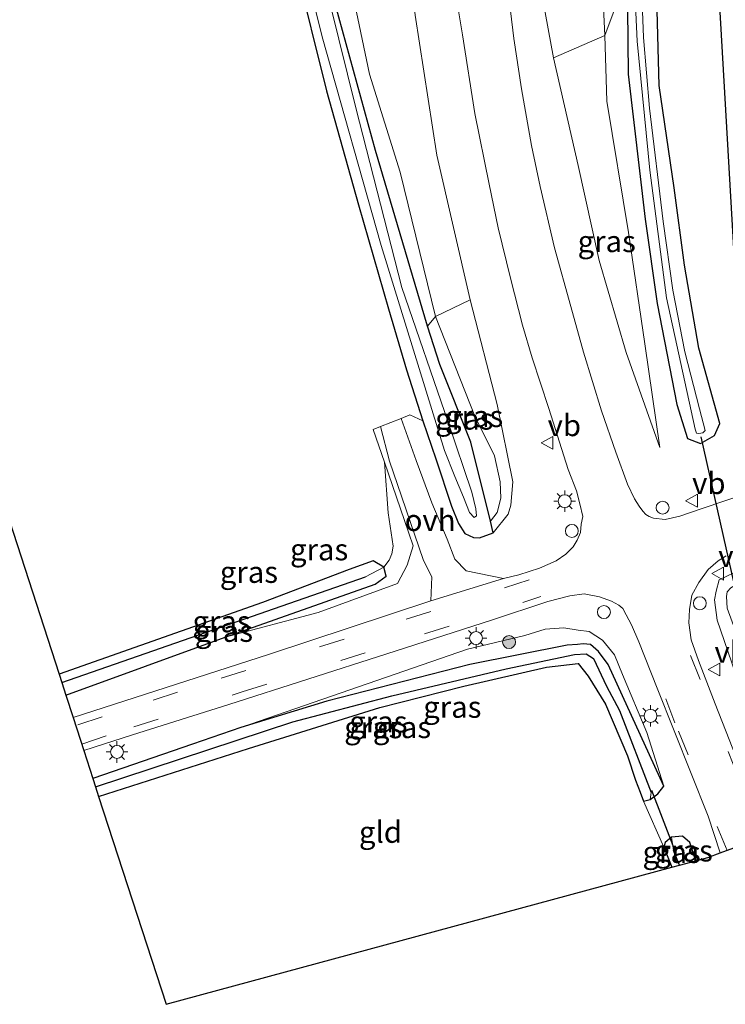
# Model space of a CAD drawing. Units: metres. Extents: x 169998 to 180001, y 417326 to 418751.
# Drawn here: x 170225 to 170307, y 417326 to 417440 of the extents above; entities that cross this region are included whole.
import ezdxf
from ezdxf.enums import TextEntityAlignment as Align

# ---------------------------------------------------------------- set-up
doc = ezdxf.new("R2010")
doc.units = ezdxf.units.M
doc.linetypes.add('VW-3-9_STREEP', pattern=[12, 3, -9])
doc.layers.get('0').update_dxf_attribs({"lineweight": 25})
for name, color, linetype, lineweight in [('B-ME-AL-OVERIG-S-B1', 7, 'Continuous', 18), ('B-ME-GR-BOMENRIJ-L-B1', 10, 'Continuous', 25), ('B-ME-GR-BOMENSTRUIKEN-GV-B6', 93, 'Continuous', 18), ('B-ME-GR-BOOM-S-B1', 93, 'Continuous', 18), ('B-ME-GW-INSTEEKWATERGANG-L-B1', 10, 'Continuous', 25), ('B-ME-GW-KRUINLIJN-L-B1', 93, 'Continuous', 18), ('B-ME-GW-TEENLIJN-L-B1', 93, 'Continuous', 18), ('B-ME-GW-WATERGANG-GREPPEL-L-B1', 10, 'Continuous', 25), ('B-ME-IE-GRASLAND-GV-B6', 93, 'Continuous', 18), ('B-ME-IE-GRONDWERKLIJN-GROND_INGERICHT-GV-B6', 253, 'Continuous', 18), ('B-ME-IE-MEUBILAIR_WEGMEUBILAIR-LICHTMAST-S-B1', 8, 'Continuous', 18), ('B-ME-IE-TERREINAFSCHEIDING-DOORGANG-L-B1', 8, 'IE-TERREINAFSCHEIDING-KUNSTMATIG-OPEN', 18), ('B-ME-KG-KADASTRAAL-OPNAMEDTMGRENS-L-B1', 10, 'Continuous', 25), ('B-ME-KW-DUIKER-L-B1', 10, 'Continuous', 25), ('B-ME-OG-WATER-GV-B6', 153, 'Continuous', 18), ('B-ME-VH-VERH_SOORT-BITUMEN-GV-B6', 8, 'IE-TERREINAFSCHEIDING-NATUURLIJK-HOUTWAL', 18), ('B-ME-VH-VERH_SOORT-ONVERHARD-GV-B6', 8, 'Continuous', 18), ('B-ME-VW-MARKERING-39STREEP-015-L-B1', 255, 'VW-3-9_STREEP', 18), ('B-ME-VW-MEUBILAIR_WEGMEUBILAIR-VERKEERSBORD-S-B1', 8, 'Continuous', 18)]:
    doc.layers.add(name, color=color, linetype=linetype, lineweight=lineweight)
doc.styles.add('NLCS-ISO', font='NLCS-ISO.TTF')
doc.linetypes.add('IE-TERREINAFSCHEIDING-KUNSTMATIG-OPEN', pattern='A,7,-1.5,[67,NLCS.SHX,S=0.75,R=0,X=0,Y=0],-1.5', length=10)
doc.linetypes.add('IE-TERREINAFSCHEIDING-NATUURLIJK-HOUTWAL', pattern='A,7,-1.5,[67,NLCS.SHX,S=0.75,R=45,X=0,Y=0],-1.5,7,-1.5,[70,NLCS.SHX,S=0.75,R=0,X=0,Y=0],-1.5', length=20)

# ---------------------------------------------------------------- blocks, each defined once
blk = doc.blocks.new('dtb')
blk.add_circle((0, 0), 0.75)
blk = doc.blocks.new('verkeersbord')
for p, q in [((0, 0.75), (-0.75, -0.625)), ((0.75, -0.625), (0, 0.75)), ((-0.75, -0.625), (0.75, -0.625))]:
    blk.add_line(p, q)
blk = doc.blocks.new('boom')
blk.add_hatch(color=256).paths.add_polyline_path([(-0.75, 0, 1), (0.75, 0, 1)])
blk.add_circle((0, 0), 0.75)
blk = doc.blocks.new('lantaarnpaal')
for p, q in [((0, 0.75), (0, 1.25)), ((-0.75, 0), (-1.25, 0)), ((-0.88, 0.88), (-0.53, 0.53)), ((0.53, 0.53), (0.88, 0.88)), ((0.75, 0), (1.25, 0)), ((-0.53, -0.53), (-0.88, -0.88)), ((0, -0.75), (0, -1.25)), ((0.53, -0.53), (0.88, -0.88))]:
    blk.add_line(p, q)
blk.add_circle((0, 0), 0.75)

msp = doc.modelspace()

# ---------------------------------------------------------------- linework, layer by layer
at = {"layer": 'B-ME-GR-BOMENRIJ-L-B1'}
msp.add_polyline3d([(170308.87, 417399.82, 12.4), (170306.55, 417440.04, 12.08), (170304.17, 417480.65, 12.08), (170303.27, 417504.88, 12.08), (170302.98, 417513.12, 12.08)], dxfattribs=at)
at = {"layer": 'B-ME-GR-BOMENSTRUIKEN-GV-B6'}
for points in [[(170262.27, 417563.38, 12.23), (170259.31, 417533.1, 12.19), (170257.46, 417506.73, 12.19), (170257.7, 417496.02, 12.23), (170258.7, 417478.38, 12.21), (170260.96, 417456.95, 12.23), (170265.74, 417434.15, 12.23), (170269.31, 417422.77, 12.23), (170273.4, 417405.99, 12.3), (170272.48, 417404.85, 12.15), (170266.42, 417425.29, 12.1), (170260.9, 417445.47, 12.09), (170258.07, 417457.64, 12.09), (170256.57, 417465.25, 12.09), (170254.96, 417476.02, 12.09), (170253.84, 417484.99, 12.09), (170253.21, 417495.02, 12.09), (170253.15, 417501.93, 12.09), (170253.34, 417509.48, 12.09), (170253.97, 417518.7, 12.09), (170254.89, 417533.65, 12.05), (170256.35, 417547.5, 12.05)], [(170277.13, 417555.9, 17.52), (170274.51, 417534.68, 17.28), (170272.7, 417520.97, 17.04), (170270.79, 417502.66, 16.72), (170269.38, 417486.8, 16.17), (170268.6, 417470.79, 15.67), (170268.97, 417457.92, 15.21), (170271.05, 417441.04, 14.81), (170273.57, 417424.75, 14.5), (170277.42, 417407.94, 13.96), (170273.4, 417405.99, 12.3), (170269.31, 417422.77, 12.23), (170265.74, 417434.15, 12.23), (170260.96, 417456.95, 12.23), (170258.7, 417478.38, 12.21), (170257.7, 417496.02, 12.23), (170257.46, 417506.73, 12.19), (170259.31, 417533.1, 12.19), (170262.27, 417563.38, 12.23)], [(170293.07, 417438.68, 12.27), (170292.65, 417447.75, 12.22), (170292.63, 417464.32, 12.2), (170292.86, 417478.38, 12.26), (170294.05, 417490.51, 12.29), (170294.64, 417503.01, 12.48), (170296.42, 417510.79, 12.36), (170299.21, 417513.71, 12.15), (170300.84, 417514.75, 12.11), (170302.18, 417515.66, 12.13), (170301.42, 417512.05, 12.06), (170300.97, 417512.66, 12.06), (170300.47, 417512.77, 12.06), (170299.61, 417512.6, 12.06), (170298.82, 417512.29, 12.06), (170297.38, 417502.21, 12.16), (170295.94, 417484.64, 12.13), (170295.36, 417469.12, 11.99), (170295.54, 417458.31, 11.96), (170295.66, 417445.63, 11.93), (170293.07, 417438.68, 12.27)], [(170284.24, 417509.08, 16.94), (170296.42, 417510.79, 12.36), (170294.64, 417503.01, 12.48), (170294.05, 417490.51, 12.29), (170292.86, 417478.38, 12.26), (170292.63, 417464.32, 12.2), (170292.65, 417447.75, 12.22), (170293.07, 417438.68, 12.27), (170287.13, 417436.08, 14.64), (170285.89, 417442.84, 14.97), (170284.29, 417460.43, 15.43), (170283.83, 417478.24, 16.05), (170284.44, 417497.07, 16.57), (170284.24, 417509.08, 16.94)]]:
    msp.add_polyline3d(points, dxfattribs=at)
at = {"layer": 'B-ME-GW-INSTEEKWATERGANG-L-B1'}
for points in [[(170279.79, 417382.17, 12.29), (170277.5, 417391.38, 12.24), (170273.92, 417400.42, 12.29), (170272.48, 417404.85, 12.15), (170266.42, 417425.29, 12.1), (170260.9, 417445.47, 12.09), (170258.07, 417457.64, 12.09), (170256.57, 417465.25, 12.09), (170254.96, 417476.02, 12.09), (170253.84, 417484.99, 12.09), (170253.21, 417495.02, 12.09), (170253.15, 417501.93, 12.09), (170253.34, 417509.48, 12.09), (170253.97, 417518.7, 12.09), (170254.89, 417533.65, 12.05), (170256.35, 417547.5, 12.05)], [(170257.15, 417446.76, 11.96), (170260.75, 417432.21, 11.94), (170264.44, 417418.97, 12), (170267.95, 417406.87, 12), (170270.04, 417399.78, 12.03), (170271.94, 417393.85, 12.09), (170273.45, 417389.43, 12.13), (170275.25, 417383.91, 12.43), (170276.08, 417381.93, 12.61), (170276.83, 417380.75, 12.75), (170277.83, 417380.28, 12.83), (170278.52, 417380.24, 12.9), (170280.12, 417380.82, 12.79), (170279.79, 417382.17, 12.29)], [(170295.66, 417445.63, 11.93), (170295.79, 417434.15, 12.15), (170297.76, 417417.3, 12.04), (170299.16, 417407.48, 12.08), (170301.44, 417395.76, 12.1), (170302.69, 417391.81, 12.12), (170304.21, 417391.23, 12.29), (170305.84, 417392.14, 12.42), (170306.43, 417393.55, 12.54)], [(170306.43, 417393.55, 12.54), (170304.02, 417402.32, 12.31), (170302.35, 417411.96, 12.1), (170301.15, 417420.96, 12.05), (170299.41, 417432.86, 12), (170299.12, 417443.09, 12.03)], [(170230.45, 417361.95, 12.18), (170248.97, 417368.71, 12.05), (170266.39, 417374.85, 12.04), (170267.67, 417375.77, 12.04), (170267.41, 417376.85, 12.04), (170266.16, 417377.59, 12.04), (170263.36, 417376.58, 11.98), (170253.29, 417372.72, 11.93), (170229.66, 417364.38, 11.92)], [(170234.26, 417350.18, 11.92), (170251.66, 417355.73, 11.81), (170266.93, 417360.51, 11.86), (170276.7, 417363.01, 11.77), (170286.31, 417365.19, 11.87), (170289.97, 417365.62, 11.87), (170291.15, 417364.14, 11.83), (170293.14, 417360.91, 11.78), (170295.71, 417354.9, 11.78), (170296.66, 417352.08, 11.8), (170297.18, 417350.67, 11.85), (170297.56, 417349.62, 11.9), (170298.35, 417349.82, 12), (170299.25, 417350.47, 12.11), (170299.94, 417351.36, 12.24), (170293.45, 417365.51, 12.05), (170292.33, 417367.01, 12.05), (170291.43, 417367.83, 12.05), (170290.56, 417367.9, 12.05), (170289.91, 417367.83, 12.05), (170288.72, 417367.75, 12.05), (170277.41, 417365.51, 12.05), (170260.79, 417361.27, 12.01), (170250.77, 417358.2, 12.1), (170245.16, 417356.25, 12.14), (170233.59, 417352.26, 12.13)], [(170303.66, 417342.7, 12.19), (170302.94, 417344.82, 12.3), (170302.1, 417345.54, 12.25), (170300.84, 417345.43, 12.14), (170300.1, 417344.8, 12.02), (170299.92, 417344.27, 11.9), (170300.88, 417341.95, 11.88)]]:
    msp.add_polyline3d(points, dxfattribs=at)
at = {"layer": 'B-ME-GW-KRUINLIJN-L-B1'}
for points in [[(170285.95, 417603.55, 17.97), (170284.13, 417603.39, 17.82), (170283, 417602.73, 17.82), (170282.69, 417599.22, 17.79), (170280.07, 417580.3, 17.64), (170277.13, 417555.9, 17.52), (170274.51, 417534.68, 17.28), (170272.7, 417520.97, 17.04), (170270.79, 417502.66, 16.72), (170269.38, 417486.8, 16.17), (170268.6, 417470.79, 15.67), (170268.97, 417457.92, 15.21), (170271.05, 417441.04, 14.81), (170273.57, 417424.75, 14.5), (170277.42, 417407.94, 13.96)], [(170284.24, 417509.08, 16.94), (170284.44, 417497.07, 16.57), (170283.83, 417478.24, 16.05), (170284.29, 417460.43, 15.43), (170285.89, 417442.84, 14.97), (170287.13, 417436.08, 14.64)], [(170287.13, 417436.08, 14.64), (170289.99, 417423.56, 14.26), (170292.42, 417412.51, 13.93), (170295.54, 417401.78, 13.6), (170299.46, 417390.75, 13.22)], [(170280.12, 417380.82, 12.79), (170281.83, 417383, 13.06), (170282.14, 417384.05, 13.26), (170282.37, 417386.77, 13.4), (170280.55, 417395.76, 13.71), (170277.42, 417407.94, 13.96)], [(170350.83, 417390.05, 12.22), (170338.41, 417386.3, 12.49), (170318.48, 417379.55, 12.92), (170308.98, 417376.59, 12.96), (170306.35, 417375.38, 12.96), (170306.02, 417374.04, 12.96), (170305.81, 417373.05, 12.96), (170306.15, 417370.68, 12.96), (170309.51, 417360.87, 12.51), (170314.75, 417346.61, 12.3)], [(170248.97, 417368.71, 12.05), (170259.78, 417371.57, 12.68), (170268.99, 417374.92, 12.94), (170270.11, 417377.07, 12.87), (170270.8, 417379.32, 12.78), (170269.8, 417382.26, 12.52), (170267.47, 417389.05, 12.1)], [(170299.94, 417351.36, 12.24), (170297.96, 417357.61, 12.62), (170295.13, 417364.36, 12.96), (170294.2, 417366.65, 12.99), (170292.8, 417368.34, 13.09), (170291.26, 417369.35, 13.11), (170290, 417369.51, 13.11), (170288.33, 417369.78, 13.08), (170286.16, 417369.63, 13.06), (170283.78, 417368.89, 13.05), (170277.14, 417367.3, 12.89), (170250.77, 417358.2, 12.1)]]:
    msp.add_polyline3d(points, dxfattribs=at)
at = {"layer": 'B-ME-GW-TEENLIJN-L-B1'}
msp.add_line((170297.72, 417402.79, 12.26), (170299.46, 417390.75, 13.22), dxfattribs=at)
for points in [[(170279.79, 417382.17, 12.29), (170280.57, 417383.2, 12.29), (170280.99, 417384.84, 12.29), (170280.9, 417386.75, 12.36), (170280.26, 417389.78, 12.42), (170277.99, 417394.4, 12.35), (170273.4, 417405.99, 12.3), (170269.31, 417422.77, 12.23), (170265.74, 417434.15, 12.23), (170260.96, 417456.95, 12.23), (170258.7, 417478.38, 12.21), (170257.7, 417496.02, 12.23), (170257.46, 417506.73, 12.19), (170259.31, 417533.1, 12.19), (170262.27, 417563.38, 12.23), (170267.88, 417595.78, 12.25), (170268.85, 417603.52, 12.25), (170270.81, 417606.03, 12.1), (170272.45, 417608.79, 12.09), (170274.88, 417611.91, 12.06)], [(170297.72, 417402.79, 12.26), (170295.83, 417415.75, 12.22), (170293.33, 417431.04, 12.3), (170293.07, 417438.68, 12.27), (170292.65, 417447.75, 12.22), (170292.63, 417464.32, 12.2), (170292.86, 417478.38, 12.26), (170294.05, 417490.51, 12.29), (170294.64, 417503.01, 12.48), (170296.42, 417510.79, 12.36)], [(170267.41, 417376.85, 12.04), (170268.02, 417377.66, 12.04), (170268.31, 417378.39, 12.04), (170268.49, 417379.29, 12.12), (170267.9, 417383.17, 12.11), (170267.47, 417389.05, 12.1)]]:
    msp.add_polyline3d(points, dxfattribs=at)
at = {"layer": 'B-ME-GW-WATERGANG-GREPPEL-L-B1'}
for p, q in [((170229.97, 417363.42, 11.27), (170265.27, 417375.72, 11.26)), ((170301.77, 417342.19, 11.19), (170301.06, 417343.87, 11.19))]:
    msp.add_line(p, q, dxfattribs=at)
msp.add_polyline3d([(170233.9, 417351.29, 11.38), (170256.84, 417358.85, 11.29), (170268.34, 417361.89, 11.23), (170281.6, 417365.03, 11.2), (170289.57, 417366.67, 11.19), (170290.92, 417366.77, 11.19), (170291.76, 417366.21, 11.19), (170293.29, 417362.99, 11.19), (170294.79, 417360.17, 11.19), (170298.45, 417350.62, 11.19)], dxfattribs=at)
at = {"layer": 'B-ME-IE-GRASLAND-GV-B6'}
for points in [[(170277.36, 417383.21, 11.32), (170277.9, 417382.6, 11.32), (170278.15, 417382.79, 11.32), (170278.09, 417383.62, 11.32), (170277.62, 417385.54, 11.32), (170274.86, 417393.69, 11.32), (170269.49, 417409.34, 11.32), (170264.16, 417430.25, 11.32), (170259.23, 417450.19, 11.32), (170256.25, 417464.32, 11.32), (170254.26, 417475.24, 11.32), (170253.37, 417481.04, 11.32), (170252.97, 417484.46, 11.32), (170252.65, 417488.03, 11.32), (170252.39, 417494.62, 11.32), (170252.16, 417501.55, 11.32), (170252.13, 417507.25, 11.32), (170252.42, 417511.26, 11.32), (170253.36, 417528.45, 11.32), (170254.5, 417541.05, 11.32), (170256.71, 417558.66, 11.32)], [(170269.43, 417394.14, 12.04), (170270.41, 417394.53, 12.04), (170271.94, 417393.85, 12.09), (170273.45, 417389.43, 12.13), (170275.25, 417383.91, 12.43), (170276.08, 417381.93, 12.61), (170276.83, 417380.75, 12.75), (170277.83, 417380.28, 12.83), (170278.52, 417380.24, 12.9), (170280.12, 417380.82, 12.79), (170281.83, 417383, 13.06), (170282.14, 417384.05, 13.26), (170282.37, 417386.77, 13.4), (170280.55, 417395.76, 13.71), (170277.42, 417407.94, 13.96), (170273.57, 417424.75, 14.5), (170271.05, 417441.04, 14.81), (170268.97, 417457.92, 15.21), (170268.6, 417470.79, 15.67), (170269.38, 417486.8, 16.17), (170270.79, 417502.66, 16.72), (170272.7, 417520.97, 17.04), (170274.51, 417534.68, 17.28), (170277.13, 417555.9, 17.52)], [(170253.91, 417547.94, 11.32), (170253.27, 417542.88, 11.32), (170252.49, 417532.64, 11.32), (170251.93, 417524.84, 11.32), (170251.42, 417515.64, 11.32), (170250.74, 417505.15, 11.32), (170251, 417493.58, 11.32), (170251.35, 417485.86, 11.32), (170252.23, 417477.17, 11.32), (170253.9, 417467.26, 11.32), (170256.26, 417454.59, 11.32), (170260.25, 417438.52, 11.32), (170267.09, 417414.25, 11.32), (170274.46, 417390.39, 11.32), (170275.63, 417387.37, 11.32), (170276.66, 417384.98, 11.32), (170277.36, 417383.21, 11.32)], [(170296.1, 417453.84, 11.17), (170296.85, 417438.02, 11.17), (170298.31, 417423, 11.17), (170300.26, 417408.14, 11.17), (170303.57, 417392.88, 11.17), (170303.75, 417392.42, 11.17)], [(170260.9, 417445.47, 12.09), (170266.42, 417425.29, 12.1), (170272.48, 417404.85, 12.15), (170273.92, 417400.42, 12.29), (170277.5, 417391.38, 12.24), (170279.79, 417382.17, 12.29), (170280.12, 417380.82, 12.79), (170278.52, 417380.24, 12.9), (170277.83, 417380.28, 12.83), (170276.83, 417380.75, 12.75), (170276.08, 417381.93, 12.61), (170275.25, 417383.91, 12.43), (170273.45, 417389.43, 12.13), (170271.94, 417393.85, 12.09), (170270.04, 417399.78, 12.03), (170267.95, 417406.87, 12), (170264.44, 417418.97, 12), (170260.75, 417432.21, 11.94), (170257.15, 417446.76, 11.96)], [(170309.55, 417385.41, 13.2), (170304.4, 417383.64, 13.32), (170301.81, 417382.76, 13.39), (170300.1, 417382.39, 13.46), (170298.73, 417382.54, 13.52), (170298.24, 417382.71, 13.53), (170297.85, 417382.97, 13.55), (170297.48, 417383.35, 13.55), (170297.07, 417383.92, 13.55), (170296.53, 417384.79, 13.55), (170295.73, 417386.5, 13.55), (170294.37, 417390.22, 13.58), (170292.71, 417395.02, 13.69), (170290.59, 417401.82, 13.89), (170289.11, 417407.15, 14.05), (170287.24, 417413.96, 14.28), (170285.57, 417421.11, 14.43), (170284.56, 417425.88, 14.56), (170283.41, 417432.45, 14.79), (170282.5, 417438.33, 14.92), (170281.45, 417447.05, 15.23)], [(170303.75, 417392.42, 11.17), (170304, 417392.37, 11.17), (170304.46, 417392.44, 11.17), (170304.75, 417392.73, 11.17), (170304.07, 417395.23, 11.17), (170302.36, 417401.88, 11.17), (170300.98, 417409.06, 11.17), (170299.85, 417417.02, 11.17), (170298.27, 417430.21, 11.17), (170297.56, 417438.44, 11.17), (170297.23, 417447.63, 11.17)], [(170285.89, 417442.84, 14.97), (170287.13, 417436.08, 14.64), (170289.99, 417423.56, 14.26), (170292.42, 417412.51, 13.93), (170295.54, 417401.78, 13.6), (170299.46, 417390.75, 13.22), (170297.72, 417402.79, 12.26), (170295.83, 417415.75, 12.22), (170293.33, 417431.04, 12.3), (170293.07, 417438.68, 12.27), (170295.66, 417445.63, 11.93), (170295.79, 417434.15, 12.15), (170297.76, 417417.3, 12.04), (170299.16, 417407.48, 12.08), (170301.44, 417395.76, 12.1), (170302.69, 417391.81, 12.12), (170304.21, 417391.23, 12.29), (170305.84, 417392.14, 12.42), (170306.43, 417393.55, 12.54), (170304.02, 417402.32, 12.31), (170302.35, 417411.96, 12.1), (170301.15, 417420.96, 12.05), (170299.41, 417432.86, 12), (170299.12, 417443.09, 12.03)], [(170299.12, 417443.09, 12.03), (170299.41, 417432.86, 12), (170301.15, 417420.96, 12.05), (170302.35, 417411.96, 12.1), (170304.02, 417402.32, 12.31), (170306.43, 417393.55, 12.54), (170305.84, 417392.14, 12.42), (170304.21, 417391.23, 12.29), (170302.69, 417391.81, 12.12), (170301.44, 417395.76, 12.1), (170299.16, 417407.48, 12.08), (170297.76, 417417.3, 12.04), (170295.79, 417434.15, 12.15), (170295.66, 417445.63, 11.93)], [(170276.09, 417441.52, 15.15), (170276.54, 417438.72, 15.12), (170277.96, 417429.58, 14.83), (170279.65, 417421.36, 14.61), (170280.68, 417416.3, 14.47), (170282.13, 417410.44, 14.28), (170283.53, 417404.99, 14.14), (170284.65, 417401.17, 14.01), (170286.57, 417395.27, 13.86), (170288.82, 417388.21, 13.65), (170289.78, 417385.73, 13.63), (170290.18, 417384.2, 13.62), (170290.51, 417382.73, 13.61), (170290.32, 417381.84, 13.59), (170290.24, 417380.87, 13.58), (170289.85, 417379.98, 13.54), (170289.39, 417379.21, 13.5), (170288.55, 417378.33, 13.47), (170287.41, 417377.57, 13.44), (170285.47, 417376.73, 13.43), (170283.09, 417375.93, 13.4), (170281.31, 417375.52, 13.33), (170276.97, 417376.4, 13.07), (170275.65, 417377.75, 13.08), (170274.74, 417380.08, 12.9), (170272.98, 417384.3, 12.63), (170271.15, 417389.25, 12.25), (170269.43, 417394.14, 12.04)], [(170287.13, 417436.08, 14.64), (170293.07, 417438.68, 12.27), (170293.33, 417431.04, 12.3), (170295.83, 417415.75, 12.22), (170297.72, 417402.79, 12.26), (170299.46, 417390.75, 13.22), (170295.54, 417401.78, 13.6), (170292.42, 417412.51, 13.93), (170289.99, 417423.56, 14.26), (170287.13, 417436.08, 14.64)], [(170279.79, 417382.17, 12.29), (170280.57, 417383.2, 12.29), (170280.99, 417384.84, 12.29), (170280.9, 417386.75, 12.36), (170280.26, 417389.78, 12.42), (170277.99, 417394.4, 12.35), (170273.4, 417405.99, 12.3), (170277.42, 417407.94, 13.96), (170280.55, 417395.76, 13.71), (170282.37, 417386.77, 13.4), (170282.14, 417384.05, 13.26), (170281.83, 417383, 13.06), (170280.12, 417380.82, 12.79), (170279.79, 417382.17, 12.29)], [(170279.79, 417382.17, 12.29), (170277.5, 417391.38, 12.24), (170273.92, 417400.42, 12.29), (170272.48, 417404.85, 12.15), (170273.4, 417405.99, 12.3), (170277.99, 417394.4, 12.35), (170280.26, 417389.78, 12.42), (170280.9, 417386.75, 12.36), (170280.99, 417384.84, 12.29), (170280.57, 417383.2, 12.29), (170279.79, 417382.17, 12.29)], [(170230.45, 417361.95, 12.18), (170248.97, 417368.71, 12.05), (170259.78, 417371.57, 12.68), (170268.99, 417374.92, 12.94), (170270.11, 417377.07, 12.87), (170270.8, 417379.32, 12.78), (170269.8, 417382.26, 12.52), (170267.47, 417389.05, 12.1), (170266.15, 417392.84, 12.14), (170267.01, 417393.18, 12.14), (170268.06, 417389.15, 12.19), (170269.46, 417385.08, 12.37), (170272.01, 417377.61, 12.93), (170272.98, 417375.72, 12.99), (170272.86, 417372.91, 13.08), (170254.01, 417366.69, 12.66), (170231.29, 417359.34, 12.28), (170230.45, 417361.95, 12.18)], [(170350.83, 417390.05, 12.22), (170321.38, 417379.34, 12.02), (170312.05, 417375.86, 12), (170309.95, 417375.5, 12), (170308.59, 417374.93, 12), (170307.73, 417374.42, 12), (170307.28, 417373.97, 12), (170307.22, 417373.44, 12), (170307.29, 417372.05, 12), (170310.2, 417364.12, 11.95), (170315.63, 417346.93, 12.02), (170314.75, 417346.61, 12.3), (170309.51, 417360.87, 12.51), (170306.15, 417370.68, 12.96), (170305.81, 417373.05, 12.96), (170306.02, 417374.04, 12.96), (170306.35, 417375.38, 12.96), (170308.98, 417376.59, 12.96), (170318.48, 417379.55, 12.92), (170338.41, 417386.3, 12.49), (170350.83, 417390.05, 12.22)], [(170248.97, 417368.71, 12.05), (170266.39, 417374.85, 12.04), (170267.67, 417375.77, 12.04), (170267.41, 417376.85, 12.04), (170268.02, 417377.66, 12.04), (170268.31, 417378.39, 12.04), (170268.49, 417379.29, 12.12), (170267.9, 417383.17, 12.11), (170267.47, 417389.05, 12.1), (170269.8, 417382.26, 12.52), (170270.8, 417379.32, 12.78), (170270.11, 417377.07, 12.87), (170268.99, 417374.92, 12.94), (170259.78, 417371.57, 12.68), (170248.97, 417368.71, 12.05)], [(170310.36, 417349.59, 12.47), (170305.9, 417360.95, 12.74), (170303.95, 417365.98, 12.92), (170303.11, 417368.39, 13), (170302.85, 417370.38, 13.04), (170302.93, 417371.92, 13.11), (170303.18, 417373.58, 13.13), (170304.01, 417375.07, 13.14), (170305.09, 417376.58, 13.15), (170306.23, 417377.57, 13.15), (170307.19, 417378.16, 13.14)], [(170229.97, 417363.42, 11.27), (170229.66, 417364.38, 11.92), (170253.29, 417372.72, 11.93), (170263.36, 417376.58, 11.98), (170266.16, 417377.59, 12.04), (170267.41, 417376.85, 12.04), (170265.27, 417375.72, 11.26), (170229.97, 417363.42, 11.27)], [(170229.97, 417363.42, 11.27), (170265.27, 417375.72, 11.26), (170267.41, 417376.85, 12.04), (170267.67, 417375.77, 12.04), (170266.39, 417374.85, 12.04), (170248.97, 417368.71, 12.05), (170230.45, 417361.95, 12.18), (170229.97, 417363.42, 11.27)], [(170308.98, 417376.59, 12.96), (170306.35, 417375.38, 12.96), (170306.02, 417374.04, 12.96), (170305.81, 417373.05, 12.96), (170306.15, 417370.68, 12.96), (170309.51, 417360.87, 12.51)], [(170297.56, 417349.62, 11.9), (170298.35, 417349.82, 12), (170299.25, 417350.47, 12.11), (170299.94, 417351.36, 12.24), (170297.96, 417357.61, 12.62), (170295.13, 417364.36, 12.96), (170294.2, 417366.65, 12.99), (170292.8, 417368.34, 13.09), (170291.26, 417369.35, 13.11), (170290, 417369.51, 13.11), (170288.33, 417369.78, 13.08), (170286.16, 417369.63, 13.06), (170283.78, 417368.89, 13.05), (170277.14, 417367.3, 12.89), (170250.77, 417358.2, 12.1), (170245.16, 417356.25, 12.14), (170233.59, 417352.26, 12.13), (170232.53, 417355.52, 12.32), (170238.2, 417357.35, 12.37), (170249.39, 417360.87, 12.54), (170267.75, 417366.75, 13.01), (170279.91, 417370.68, 13.2), (170286.47, 417372.86, 13.35), (170289.01, 417373.49, 13.35), (170290.67, 417373.72, 13.34), (170292.46, 417373.39, 13.32), (170293.84, 417372.88, 13.32), (170294.7, 417372.42, 13.3), (170295.19, 417372.03, 13.28), (170295.54, 417371.3, 13.24), (170296.18, 417370.12, 13.19), (170297.03, 417368.14, 13.14), (170299.15, 417362.78, 12.84), (170305.09, 417347.87, 12.48), (170306.48, 417343.6, 12.38), (170305.05, 417343.08, 12.32), (170303.66, 417342.7, 12.19), (170302.94, 417344.82, 12.3), (170302.1, 417345.54, 12.25), (170300.84, 417345.43, 12.14), (170300.1, 417344.8, 12.02), (170299.92, 417344.27, 11.9), (170297.56, 417349.62, 11.9)], [(170299.94, 417351.36, 12.24), (170293.45, 417365.51, 12.05), (170292.33, 417367.01, 12.05), (170291.43, 417367.83, 12.05), (170290.56, 417367.9, 12.05), (170289.91, 417367.83, 12.05), (170288.72, 417367.75, 12.05), (170277.41, 417365.51, 12.05), (170260.79, 417361.27, 12.01), (170250.77, 417358.2, 12.1), (170277.14, 417367.3, 12.89), (170283.78, 417368.89, 13.05), (170286.16, 417369.63, 13.06), (170288.33, 417369.78, 13.08), (170290, 417369.51, 13.11), (170291.26, 417369.35, 13.11), (170292.8, 417368.34, 13.09), (170294.2, 417366.65, 12.99), (170295.13, 417364.36, 12.96), (170297.96, 417357.61, 12.62), (170299.94, 417351.36, 12.24)], [(170298.35, 417349.82, 12), (170298.45, 417350.62, 11.19), (170294.79, 417360.17, 11.19), (170293.29, 417362.99, 11.19), (170291.76, 417366.21, 11.19), (170290.92, 417366.77, 11.19), (170289.57, 417366.67, 11.19), (170281.6, 417365.03, 11.2), (170268.34, 417361.89, 11.23), (170256.84, 417358.85, 11.29), (170233.9, 417351.29, 11.38), (170233.59, 417352.26, 12.13), (170245.16, 417356.25, 12.14), (170250.77, 417358.2, 12.1), (170260.79, 417361.27, 12.01), (170277.41, 417365.51, 12.05), (170288.72, 417367.75, 12.05), (170289.91, 417367.83, 12.05), (170290.56, 417367.9, 12.05), (170291.43, 417367.83, 12.05), (170292.33, 417367.01, 12.05), (170293.45, 417365.51, 12.05), (170299.94, 417351.36, 12.24), (170299.25, 417350.47, 12.11), (170298.35, 417349.82, 12)], [(170234.26, 417350.18, 11.92), (170233.9, 417351.29, 11.38), (170256.84, 417358.85, 11.29), (170268.34, 417361.89, 11.23), (170281.6, 417365.03, 11.2), (170289.57, 417366.67, 11.19), (170290.92, 417366.77, 11.19), (170291.76, 417366.21, 11.19), (170293.29, 417362.99, 11.19), (170294.79, 417360.17, 11.19), (170298.45, 417350.62, 11.19), (170298.35, 417349.82, 12), (170297.56, 417349.62, 11.9), (170297.18, 417350.67, 11.85), (170296.66, 417352.08, 11.8), (170295.71, 417354.9, 11.78), (170293.14, 417360.91, 11.78), (170291.15, 417364.14, 11.83), (170289.97, 417365.62, 11.87), (170286.31, 417365.19, 11.87), (170276.7, 417363.01, 11.77), (170266.93, 417360.51, 11.86), (170251.66, 417355.73, 11.81), (170234.26, 417350.18, 11.92)], [(170299.92, 417344.27, 11.9), (170300.1, 417344.8, 12.02), (170300.84, 417345.43, 12.14), (170301.06, 417343.87, 11.19), (170301.77, 417342.19, 11.19), (170300.88, 417341.95, 11.88), (170299.92, 417344.27, 11.9)], [(170301.77, 417342.19, 11.19), (170301.06, 417343.87, 11.19), (170300.84, 417345.43, 12.14), (170302.1, 417345.54, 12.25), (170302.94, 417344.82, 12.3), (170303.66, 417342.7, 12.19), (170301.77, 417342.19, 11.19)]]:
    msp.add_polyline3d(points, dxfattribs=at)
at = {"layer": 'B-ME-IE-GRONDWERKLIJN-GROND_INGERICHT-GV-B6'}
for points in [[(170257.15, 417446.76, 11.96), (170260.75, 417432.21, 11.94), (170264.44, 417418.97, 12), (170267.95, 417406.87, 12), (170270.04, 417399.78, 12.03), (170271.94, 417393.85, 12.09), (170270.41, 417394.53, 12.04), (170269.43, 417394.14, 12.04), (170267.01, 417393.18, 12.14), (170266.15, 417392.84, 12.14), (170267.47, 417389.05, 12.1), (170267.9, 417383.17, 12.11), (170268.49, 417379.29, 12.12), (170268.31, 417378.39, 12.04), (170268.02, 417377.66, 12.04), (170267.41, 417376.85, 12.04), (170266.16, 417377.59, 12.04), (170263.36, 417376.58, 11.98), (170253.29, 417372.72, 11.93), (170229.66, 417364.38, 11.92), (170220.78, 417391.78, 11.97)], [(170234.26, 417350.18, 11.92), (170251.66, 417355.73, 11.81), (170266.93, 417360.51, 11.86), (170276.7, 417363.01, 11.77), (170286.31, 417365.19, 11.87), (170289.97, 417365.62, 11.87), (170291.15, 417364.14, 11.83), (170293.14, 417360.91, 11.78), (170295.71, 417354.9, 11.78), (170296.66, 417352.08, 11.8), (170297.18, 417350.67, 11.85), (170297.56, 417349.62, 11.9), (170299.92, 417344.27, 11.9), (170300.88, 417341.95, 11.88), (170242.1, 417326, 12.03), (170234.26, 417350.18, 11.92)]]:
    msp.add_polyline3d(points, dxfattribs=at)
at = {"layer": 'B-ME-IE-TERREINAFSCHEIDING-DOORGANG-L-B1'}
msp.add_polyline3d([(170266.15, 417392.84, 12.14), (170267.01, 417393.18, 12.14), (170269.43, 417394.14, 12.04), (170270.41, 417394.53, 12.04)], dxfattribs=at)
at = {"layer": 'B-ME-KG-KADASTRAAL-OPNAMEDTMGRENS-L-B1'}
msp.add_polyline3d([(170220.78, 417391.78, 11.97), (170229.66, 417364.38, 11.92), (170229.97, 417363.42, 11.27), (170230.45, 417361.95, 12.18), (170231.29, 417359.34, 12.28), (170232.53, 417355.52, 12.32), (170233.59, 417352.26, 12.13), (170233.9, 417351.29, 11.38), (170234.26, 417350.18, 11.92), (170242.1, 417326, 12.03), (170300.88, 417341.95, 11.88), (170301.77, 417342.19, 11.19), (170303.66, 417342.7, 12.19), (170305.05, 417343.08, 12.32), (170306.48, 417343.6, 12.38), (170311.92, 417345.58, 12.37)], dxfattribs=at)
at = {"layer": 'B-ME-KW-DUIKER-L-B1'}
for p, q in [((170308.14, 417374.77, 11.25), (170304.29, 417391.99, 11.25)), ((170298.49, 417350.89, 11.25), (170301.17, 417343.98, 11.25))]:
    msp.add_line(p, q, dxfattribs=at)
at = {"layer": 'B-ME-OG-WATER-GV-B6'}
for points in [[(170256.71, 417558.66, 11.32), (170254.5, 417541.05, 11.32), (170253.36, 417528.45, 11.32), (170252.42, 417511.26, 11.32), (170252.13, 417507.25, 11.32), (170252.16, 417501.55, 11.32), (170252.39, 417494.62, 11.32), (170252.65, 417488.03, 11.32), (170252.97, 417484.46, 11.32), (170253.37, 417481.04, 11.32), (170254.26, 417475.24, 11.32), (170256.25, 417464.32, 11.32), (170259.23, 417450.19, 11.32), (170264.16, 417430.25, 11.32), (170269.49, 417409.34, 11.32), (170274.86, 417393.69, 11.32), (170277.62, 417385.54, 11.32), (170278.09, 417383.62, 11.32), (170278.15, 417382.79, 11.32), (170277.9, 417382.6, 11.32), (170277.36, 417383.21, 11.32), (170276.66, 417384.98, 11.32), (170275.63, 417387.37, 11.32), (170274.46, 417390.39, 11.32)], [(170274.46, 417390.39, 11.32), (170267.09, 417414.25, 11.32), (170260.25, 417438.52, 11.32), (170256.26, 417454.59, 11.32), (170253.9, 417467.26, 11.32), (170252.23, 417477.17, 11.32), (170251.35, 417485.86, 11.32), (170251, 417493.58, 11.32), (170250.74, 417505.15, 11.32), (170251.42, 417515.64, 11.32), (170251.93, 417524.84, 11.32), (170252.49, 417532.64, 11.32), (170253.27, 417542.88, 11.32), (170253.91, 417547.94, 11.32)], [(170303.57, 417392.88, 11.17), (170300.26, 417408.14, 11.17), (170298.31, 417423, 11.17), (170296.85, 417438.02, 11.17), (170296.1, 417453.84, 11.17)], [(170297.23, 417447.63, 11.17), (170297.56, 417438.44, 11.17), (170298.27, 417430.21, 11.17), (170299.85, 417417.02, 11.17), (170300.98, 417409.06, 11.17), (170302.36, 417401.88, 11.17), (170304.07, 417395.23, 11.17), (170304.75, 417392.73, 11.17), (170304.46, 417392.44, 11.17), (170304, 417392.37, 11.17), (170303.75, 417392.42, 11.17), (170303.57, 417392.88, 11.17)]]:
    msp.add_polyline3d(points, dxfattribs=at)
at = {"layer": 'B-ME-VH-VERH_SOORT-BITUMEN-GV-B6'}
for points in [[(170281.45, 417447.05, 15.23), (170282.5, 417438.33, 14.92), (170283.41, 417432.45, 14.79), (170284.56, 417425.88, 14.56), (170285.57, 417421.11, 14.43), (170287.24, 417413.96, 14.28), (170289.11, 417407.15, 14.05), (170290.59, 417401.82, 13.89), (170292.71, 417395.02, 13.69), (170294.37, 417390.22, 13.58), (170295.73, 417386.5, 13.55), (170296.53, 417384.79, 13.55), (170297.07, 417383.92, 13.55), (170297.48, 417383.35, 13.55), (170297.85, 417382.97, 13.55), (170298.24, 417382.71, 13.53), (170298.73, 417382.54, 13.52), (170300.1, 417382.39, 13.46), (170301.81, 417382.76, 13.39), (170304.4, 417383.64, 13.32), (170309.55, 417385.41, 13.2)], [(170232.53, 417355.52, 12.32), (170231.29, 417359.34, 12.28), (170254.01, 417366.69, 12.66), (170272.86, 417372.91, 13.08), (170281.31, 417375.52, 13.33), (170283.09, 417375.93, 13.4), (170285.47, 417376.73, 13.43), (170287.41, 417377.57, 13.44), (170288.55, 417378.33, 13.47), (170289.39, 417379.21, 13.5), (170289.85, 417379.98, 13.54), (170290.24, 417380.87, 13.58), (170290.32, 417381.84, 13.59), (170290.51, 417382.73, 13.61), (170290.18, 417384.2, 13.62), (170289.78, 417385.73, 13.63), (170288.82, 417388.21, 13.65), (170286.57, 417395.27, 13.86), (170284.65, 417401.17, 14.01), (170283.53, 417404.99, 14.14), (170282.13, 417410.44, 14.28), (170280.68, 417416.3, 14.47), (170279.65, 417421.36, 14.61), (170277.96, 417429.58, 14.83), (170276.54, 417438.72, 15.12), (170276.09, 417441.52, 15.15)], [(170307.19, 417378.16, 13.14), (170306.23, 417377.57, 13.15), (170305.09, 417376.58, 13.15), (170304.01, 417375.07, 13.14), (170303.18, 417373.58, 13.13), (170302.93, 417371.92, 13.11), (170302.85, 417370.38, 13.04), (170303.11, 417368.39, 13), (170303.95, 417365.98, 12.92), (170305.9, 417360.95, 12.74), (170310.36, 417349.59, 12.47)], [(170311.92, 417345.58, 12.37), (170306.48, 417343.6, 12.38), (170305.09, 417347.87, 12.48), (170299.15, 417362.78, 12.84), (170297.03, 417368.14, 13.14), (170296.18, 417370.12, 13.19), (170295.54, 417371.3, 13.24), (170295.19, 417372.03, 13.28), (170294.7, 417372.42, 13.3), (170293.84, 417372.88, 13.32), (170292.46, 417373.39, 13.32), (170290.67, 417373.72, 13.34), (170289.01, 417373.49, 13.35), (170286.47, 417372.86, 13.35), (170279.91, 417370.68, 13.2), (170267.75, 417366.75, 13.01), (170249.39, 417360.87, 12.54), (170238.2, 417357.35, 12.37), (170232.53, 417355.52, 12.32)]]:
    msp.add_polyline3d(points, dxfattribs=at)
at = {"layer": 'B-ME-VH-VERH_SOORT-ONVERHARD-GV-B6'}
msp.add_polyline3d([(170267.01, 417393.18, 12.14), (170269.43, 417394.14, 12.04), (170271.15, 417389.25, 12.25), (170272.98, 417384.3, 12.63), (170274.74, 417380.08, 12.9), (170275.65, 417377.75, 13.08), (170276.97, 417376.4, 13.07), (170281.31, 417375.52, 13.33), (170272.86, 417372.91, 13.08), (170272.98, 417375.72, 12.99), (170272.01, 417377.61, 12.93), (170269.46, 417385.08, 12.37), (170268.06, 417389.15, 12.19), (170267.01, 417393.18, 12.14)], dxfattribs=at)
at = {"layer": 'B-ME-VW-MARKERING-39STREEP-015-L-B1'}
for points in [[(170284.28, 417375.35, 13.43), (170262.8, 417368.47, 13), (170243.43, 417362.29, 12.51), (170234.68, 417359.43, 12.31), (170231.59, 417358.44, 12.31)], [(170232.29, 417356.27, 12.31), (170238.34, 417358.25, 12.37), (170250.95, 417362.33, 12.68), (170272.13, 417369.07, 13.15), (170285.64, 417373.41, 13.43)], [(170303.05, 417366.57, 12.95), (170307.99, 417353.91, 12.57), (170311.38, 417345.38, 12.45)], [(170307.28, 417343.89, 12.41), (170301.23, 417358.74, 12.73), (170298.69, 417365.32, 12.93)]]:
    msp.add_polyline3d(points, dxfattribs=at)

# ---------------------------------------------------------------- block references
at = {"layer": 'B-ME-AL-OVERIG-S-B1', "rotation": 90}
for p in [(170299.79, 417383.75, 13.38), (170289.25, 417381.05, 13.48), (170304.12, 417372.64, 13.13), (170292.97, 417371.61, 13.26)]:
    msp.add_blockref('dtb', p, dxfattribs=at)
at = {"layer": 'B-ME-GR-BOOM-S-B1', "rotation": 90}
msp.add_blockref('boom', (170281.95, 417368.12, 12.59), dxfattribs=at)
at = {"layer": 'B-ME-IE-MEUBILAIR_WEGMEUBILAIR-LICHTMAST-S-B1', "rotation": 90}
for p in [(170288.42, 417384.51, 13.56), (170278.11, 417368.59, 13.09), (170298.39, 417359.54, 12.69), (170236.39, 417355.35, 12.28)]:
    msp.add_blockref('lantaarnpaal', p, dxfattribs=at)
at = {"layer": 'B-ME-VW-MEUBILAIR_WEGMEUBILAIR-VERKEERSBORD-S-B1', "rotation": 90}
for p in [(170286.43, 417391.29, 13.7), (170303.22, 417384.56, 13.25), (170306.26, 417376.08, 13.08), (170305.82, 417364.93, 12.82)]:
    msp.add_blockref('verkeersbord', p, dxfattribs=at)

# ---------------------------------------------------------------- texts
at = {"layer": 'B-ME-IE-GRASLAND-GV-B6', "ltscale": 0.2, "style": 'NLCS-ISO'}
for p in [(170293.3, 417414.72), (170276.74, 417394.08), (170277.89, 417394.38), (170259.88, 417378.88), (170251.72, 417376.26), (170248.54, 417370.51), (170248.82, 417369.4), (170275.36, 417360.57), (170266.17, 417358.19), (170266.76, 417358.86), (170269.51, 417358.21), (170300.84, 417343.69), (170302.25, 417343.86)]:
    msp.add_text('gras', height=2.5, dxfattribs=at).set_placement(p, align=Align.MIDDLE_CENTER)
at = {"layer": 'B-ME-IE-GRONDWERKLIJN-GROND_INGERICHT-GV-B6', "ltscale": 0.2, "style": 'NLCS-ISO'}
msp.add_text('gld', height=2.5, dxfattribs=at).set_placement((170267.01, 417346.03), align=Align.MIDDLE_CENTER)
at = {"layer": 'B-ME-VH-VERH_SOORT-ONVERHARD-GV-B6', "ltscale": 0.2, "style": 'NLCS-ISO'}
msp.add_text('ovh', height=2.5, dxfattribs=at).set_placement((170272.78, 417382.29), align=Align.MIDDLE_CENTER)
at = {"layer": 'B-ME-VW-MEUBILAIR_WEGMEUBILAIR-VERKEERSBORD-S-B1', "ltscale": 0.2, "style": 'NLCS-ISO'}
for p in [(170286.43, 417391.29, 13.7), (170303.22, 417384.56, 13.25), (170306.26, 417376.08, 13.08), (170305.82, 417364.93, 12.82)]:
    msp.add_text('vb', height=2.5, dxfattribs=at).set_placement(p, align=Align.BOTTOM_LEFT)

doc.saveas('drawing.dxf')
